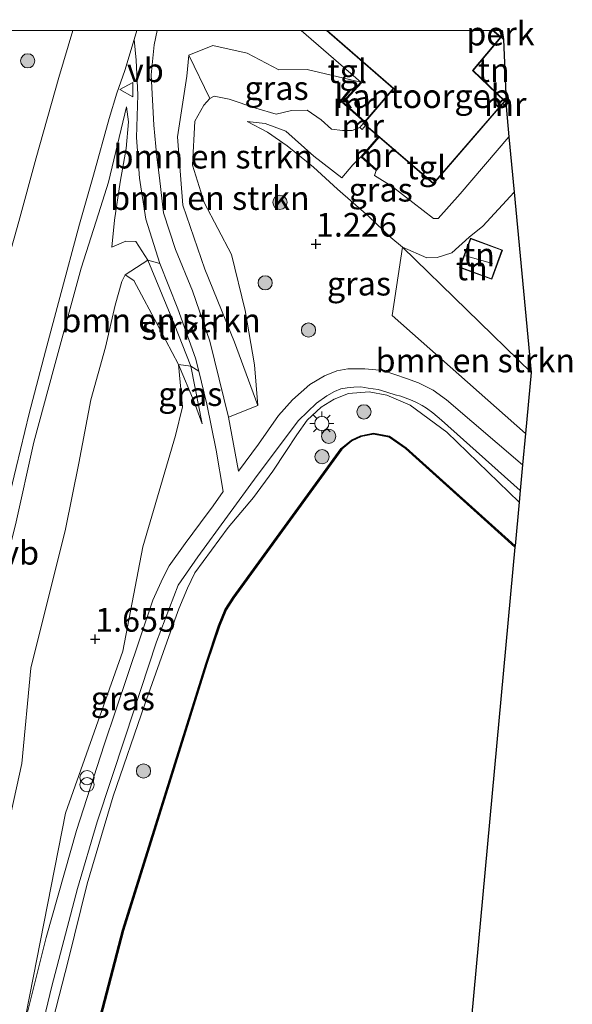
# Model space of a CAD drawing. Units: metres. Extents: x 119987 to 130005, y 418750 to 425003.
# Drawn here: x 120454 to 120512, y 424897 to 425001 of the extents above; entities that cross this region are included whole.
import ezdxf
from ezdxf.enums import TextEntityAlignment as Align

# ---------------------------------------------------------------- set-up
doc = ezdxf.new("R2010")
doc.units = ezdxf.units.M
doc.layers.get('0').update_dxf_attribs({"lineweight": 25})
for name, color, linetype, lineweight in [('B-ME-AL-OVERIG-GV-B6', 7, 'BV-GELEIDERAIL', 18), ('B-ME-GR-BOMENSTRUIKEN-GV-B6', 93, 'Continuous', 18), ('B-ME-GR-BOOM-S-B1', 93, 'Continuous', 18), ('B-ME-GR-STRUIKEN-GV-B6', 93, 'Continuous', 18), ('B-ME-GW-KRUINLIJN-L-B1', 93, 'Continuous', 18), ('B-ME-GW-TEENLIJN-L-B1', 93, 'Continuous', 18), ('B-ME-IE-GRASLAND-GV-B6', 93, 'Continuous', 18), ('B-ME-IE-GRONDWERKLIJN-GROND_INGERICHT-GV-B6', 253, 'Continuous', 18), ('B-ME-IE-INRICHTINGSELEMENT-S-B1', 253, 'Continuous', 18), ('B-ME-IE-MEUBILAIR_WEGMEUBILAIR-LICHTMAST-S-B1', 8, 'Continuous', 18), ('B-ME-KG-KADASTRAAL-DAKRAND-L-B1', 13, 'Continuous', 18), ('B-ME-KG-KADASTRAAL-NOKLIJN-L-B1', 13, 'Continuous', 18), ('B-ME-MW-MUUR-GV-B6', 8, 'IE-TERREINAFSCHEIDING-KUNSTMATIG', 18), ('B-ME-OG-BEBOUWING-GV-B6', 173, 'Continuous', 18), ('B-ME-OG-WATER-GV-B6', 153, 'Continuous', 18), ('B-ME-VH-VERH_SOORT-BITUMEN-GV-B6', 8, 'IE-TERREINAFSCHEIDING-NATUURLIJK-HOUTWAL', 18), ('B-ME-VH-VERH_SOORT-TEGELS-GV-B6', 8, 'Continuous', 18), ('B-ME-VW-MEUBILAIR_WEGMEUBILAIR-VERKEERSBORD-S-B1', 8, 'Continuous', 18)]:
    doc.layers.add(name, color=color, linetype=linetype, lineweight=lineweight)
for name, color, linetype in [('B-ME-GW-HOOGTEPUNT-S-B1', 10, 'Continuous'), ('B-ME-KG-KADASTRAAL-OPNAMEDTMGRENS-L-B1', 10, 'Continuous'), ('B-ME-OB-BESCHOEIING-GV-B6', 10, 'Continuous')]:
    doc.layers.add(name, color=color, linetype=linetype)
doc.styles.add('NLCS-ISO', font='NLCS-ISO.TTF')
doc.linetypes.add('BV-GELEIDERAIL', pattern='A,10,-3,[108,NLCS.SHX,S=1,R=0,X=0,Y=0],-3', length=16)
doc.linetypes.add('IE-TERREINAFSCHEIDING-KUNSTMATIG', pattern='A,4,[82,NLCS.SHX,S=0.75,R=90,X=0,Y=0],4,-2', length=10)
doc.linetypes.add('IE-TERREINAFSCHEIDING-NATUURLIJK-HOUTWAL', pattern='A,7,-1.5,[67,NLCS.SHX,S=0.75,R=45,X=0,Y=0],-1.5,7,-1.5,[70,NLCS.SHX,S=0.75,R=0,X=0,Y=0],-1.5', length=20)

# ---------------------------------------------------------------- blocks, each defined once
blk = doc.blocks.new('hoogtepunt')
for p, q in [((-0.5, 0), (0.5, 0)), ((0, 0.5), (0, -0.5))]:
    blk.add_line(p, q)
blk = doc.blocks.new('boom')
h = blk.add_hatch(color=256)
edge = h.paths.add_edge_path()
edge.add_arc((0, 0), 0.75, 0, 360)
blk.add_circle((0, 0), 0.75)
blk = doc.blocks.new('prullenbak')
for centre in [(-0.375, 0), (0.375, 0)]:
    blk.add_circle(centre, 0.75)
blk = doc.blocks.new('lantaarnpaal')
for p, q in [((0, 0.75), (0, 1.25)), ((-0.75, 0), (-1.25, 0)), ((-0.88, 0.88), (-0.53, 0.53)), ((0.53, 0.53), (0.88, 0.88)), ((0.75, 0), (1.25, 0)), ((-0.53, -0.53), (-0.88, -0.88)), ((0, -0.75), (0, -1.25)), ((0.53, -0.53), (0.88, -0.88))]:
    blk.add_line(p, q)
blk.add_circle((0, 0), 0.75)
blk = doc.blocks.new('verkeersbord')
for p, q in [((0, 0.75), (-0.75, -0.625)), ((0.75, -0.625), (0, 0.75)), ((-0.75, -0.625), (0.75, -0.625))]:
    blk.add_line(p, q)

msp = doc.modelspace()

# ---------------------------------------------------------------- linework, layer by layer
at = {"layer": 'B-ME-AL-OVERIG-GV-B6'}
msp.add_polyline3d([(120504.7545, 425000, 4.5812), (120504.915, 424999.057, 4.599), (120504.66, 424999.277, 4.599), (120503.8343, 425000, 4.6125), (120504.7545, 425000, 4.5812)], dxfattribs=at)
at = {"layer": 'B-ME-GR-BOMENSTRUIKEN-GV-B6'}
for points in [[(120468.4132, 425000, 4.8856), (120483.5764, 425000, 4.8429), (120489.869, 424994.548, 4.896), (120488.085, 424994.961, 4.764), (120484.204, 424995.874, 4.767), (120481.23, 424995.833, 4.845), (120477.885, 424997.61, 4.896), (120474.3, 424998.401, 4.869), (120471.748, 424997.386, 4.815), (120471.552, 424995.181, 4.491), (120470.567, 424988.77, 3.879), (120471.12, 424981.584, 3.399), (120473.442, 424974.829, 2.751), (120476.559, 424967.142, 2.025), (120479.021, 424960.468, 1.41), (120475.919, 424959.231, 1.678), (120473.961, 424967.263, 2.323), (120472.143, 424972.552, 2.776), (120470.358, 424976.925, 3.124), (120469.077, 424980.766, 3.535), (120468.683, 424984.463, 3.862), (120468.395, 424986.647, 4.036), (120468.072, 424990.002, 4.291), (120467.784, 424995.307, 4.582), (120468.111, 424998.48, 4.882), (120468.4132, 425000, 4.8856)], [(120471.748, 424997.386, 4.815), (120473.963, 424992.833, 2.118), (120473.319, 424992.126, 2.118), (120472.375, 424990.452, 2.118), (120472.144, 424985.798, 2.04), (120473.372, 424981.852, 1.983), (120476.266, 424976.38, 1.791), (120477.693, 424970.489, 1.515), (120478.681, 424964.746, 1.431), (120479.021, 424960.468, 1.41), (120476.559, 424967.142, 2.025), (120473.442, 424974.829, 2.751), (120471.12, 424981.584, 3.399), (120470.567, 424988.77, 3.879), (120471.552, 424995.181, 4.491), (120471.748, 424997.386, 4.815)], [(120507.212, 424957.519, 1.05), (120493.165, 424969.943, 1.173), (120494.257, 424977.169, 1.452), (120507.804, 424963.953, 1.141), (120507.212, 424957.519, 1.05)], [(120470.664, 424964.798, 1.818), (120468.679, 424968.594, 2.019), (120465.954, 424973.645, 2.205), (120465.061, 424974.259, 2.205), (120467.424, 424975.806, 3.075), (120470.207, 424969.068, 2.583), (120471.955, 424964.618, 2.073), (120470.664, 424964.798, 1.818)], [(120447.139, 424888.582, 1.842), (120449.405, 424902.796, 1.896), (120451.551, 424911.055, 1.896), (120454.161, 424922.734, 1.908), (120455.103, 424932.801, 1.953), (120458.75, 424947.455, 1.944), (120460.166, 424954.4, 1.926), (120461.423, 424961.065, 2.148), (120462.964, 424966.629, 2.262), (120463.993, 424971.039, 2.214), (120464.71, 424973.53, 2.205), (120465.061, 424974.259, 2.205), (120465.954, 424973.645, 2.205), (120468.679, 424968.594, 2.019), (120470.664, 424964.798, 1.818), (120471.106, 424960.321, 1.785), (120470.342, 424957.316, 1.785), (120466.896, 424945.588, 1.857), (120464.797, 424934.576, 1.707), (120458.773, 424917.521, 1.782), (120454.239, 424894.423, 1.719)]]:
    msp.add_polyline3d(points, dxfattribs=at)
at = {"layer": 'B-ME-GR-STRUIKEN-GV-B6'}
msp.add_polyline3d([(120472.811, 424964.078, 2.007), (120471.955, 424964.618, 2.073), (120470.207, 424969.068, 2.583), (120467.424, 424975.806, 3.075), (120468.704, 424975.438, 2.946), (120470.597, 424970.658, 2.577), (120472.467, 424965.473, 2.166), (120472.811, 424964.078, 2.007)], dxfattribs=at)
at = {"layer": 'B-ME-GW-KRUINLIJN-L-B1'}
for points in [[(120489.869, 424994.548, 4.896), (120488.085, 424994.961, 4.764), (120484.204, 424995.874, 4.767), (120481.23, 424995.833, 4.845), (120477.885, 424997.61, 4.896), (120474.3, 424998.401, 4.869), (120471.748, 424997.386, 4.815), (120471.552, 424995.181, 4.491), (120470.567, 424988.77, 3.879), (120471.12, 424981.584, 3.399), (120473.442, 424974.829, 2.751), (120476.559, 424967.142, 2.025), (120479.021, 424960.468, 1.41)], [(120465.176, 424991.954, 4.698), (120463.294, 424983.994, 4.665), (120462.249, 424980.665, 4.62), (120460.426, 424974.948, 4.578), (120457.572, 424964.5, 4.599), (120455.438, 424956.601, 4.56), (120453.49, 424947.902, 4.554), (120450.527, 424936.178, 4.545), (120448.265, 424925.045, 4.515), (120446.571, 424917.018, 4.485), (120445.211, 424910.212, 4.482), (120443.818, 424903.397, 4.407), (120442.433, 424896.778, 4.374)], [(120487.884, 424984.473, 1.992), (120484.923, 424986.736, 1.965), (120481.962, 424989.382, 1.965), (120479.797, 424990.203, 2.037), (120477.902, 424990.39, 1.938)], [(120505.478, 424988.775, 3.051), (120500.333, 424982.785, 3.018), (120498.025, 424980.189, 3.054), (120497.848, 424980.176, 3.054), (120497.532, 424980.176, 3.054), (120493.174, 424983.553, 3.123), (120491.306, 424984.697, 2.988), (120491.49, 424985.253, 3.225)], [(120473.156, 424958.551, 1.665), (120471.955, 424964.618, 2.073), (120470.207, 424969.068, 2.583), (120467.424, 424975.806, 3.075), (120466.188, 424977.743, 3.216), (120465.12, 424977.8, 3.282), (120463.649, 424977.16, 3.348)], [(120506.545, 424950.274, 1.071), (120498.923, 424957.665, 1.029), (120495.072, 424960.51, 1.101), (120492.619, 424961.573, 1.143), (120490.749, 424961.903, 1.137), (120488.582, 424961.751, 1.152), (120487.054, 424961.143, 1.182), (120485.708, 424960.304, 1.209), (120484.208, 424958.922, 1.194), (120483.135, 424957.398, 1.17), (120481.966, 424955.635, 1.17), (120480.603, 424953.556, 1.176), (120478.562, 424950.783, 1.248), (120475.884, 424947.634, 1.317), (120472.391, 424942.836, 1.35), (120471.628, 424941.232, 1.356), (120470.706, 424939.047, 1.341), (120469.816, 424936.619, 1.314), (120467.129, 424929.006, 1.392), (120463.795, 424919.3, 1.5), (120461.063, 424910.071, 1.551), (120459.031, 424901.954, 1.557), (120456.796, 424893.215, 1.512)]]:
    msp.add_polyline3d(points, dxfattribs=at)
at = {"layer": 'B-ME-GW-TEENLIJN-L-B1'}
for points in [[(120479.021, 424960.468, 1.41), (120478.681, 424964.746, 1.431), (120477.693, 424970.489, 1.515), (120476.266, 424976.38, 1.791), (120473.372, 424981.852, 1.983), (120472.144, 424985.798, 2.04), (120472.375, 424990.452, 2.118), (120473.319, 424992.126, 2.118), (120473.963, 424992.833, 2.118), (120474.416, 424993.064, 2.118), (120475.988, 424992.763, 2.118), (120478.8, 424991.822, 2.142), (120480.955, 424991.187, 2.145), (120482.565, 424991.559, 2.121), (120484.235, 424991.611, 2.073), (120485.709, 424990.594, 2.073), (120486.798, 424989.596, 2.088), (120487.941, 424989.467, 2.082), (120488.95, 424989.454, 2.091), (120489.752, 424989.773, 2.175)], [(120463.649, 424977.16, 3.348), (120463.918, 424980.004, 3.57), (120464.53, 424984.024, 3.9), (120465.157, 424987.569, 4.14), (120465.39, 424990.362, 4.323), (120465.176, 424991.954, 4.698)], [(120477.902, 424990.39, 1.938), (120480.054, 424989.283, 1.878), (120482.119, 424987.833, 1.773), (120484.875, 424985.59, 1.668), (120487.418, 424983.288, 1.506), (120490.723, 424980.386, 1.491), (120493.047, 424978.165, 1.467), (120494.257, 424977.169, 1.452), (120496.832, 424976.048, 1.425), (120497.907, 424976.073, 1.401), (120499.464, 424976.555, 1.344), (120501.291, 424978.211, 1.437), (120502.716, 424979.359, 1.359), (120506.022, 424982.966, 1.356)], [(120489.861, 424986.671, 1.953), (120489.037, 424985.83, 1.92), (120487.884, 424984.473, 1.992)], [(120447.139, 424888.582, 1.842), (120449.405, 424902.796, 1.896), (120451.551, 424911.055, 1.896), (120454.161, 424922.734, 1.908), (120455.103, 424932.801, 1.953), (120458.75, 424947.455, 1.944), (120460.166, 424954.4, 1.926), (120461.423, 424961.065, 2.148), (120462.964, 424966.629, 2.262), (120463.993, 424971.039, 2.214), (120464.71, 424973.53, 2.205), (120465.061, 424974.259, 2.205), (120465.954, 424973.645, 2.205), (120468.679, 424968.594, 2.019), (120470.664, 424964.798, 1.818), (120472.319, 424960.872, 1.713), (120473.156, 424958.551, 1.665)]]:
    msp.add_polyline3d(points, dxfattribs=at)
at = {"layer": 'B-ME-IE-GRASLAND-GV-B6'}
for points in [[(120451.7846, 425000, 4.4869), (120459.5405, 425000, 4.7437), (120458.063, 424995.044, 4.723), (120455.671, 424986.583, 4.738), (120453.844, 424979.85, 4.696), (120452.003, 424973.236, 4.642), (120450.619, 424967.925, 4.753), (120449.277, 424962.715, 4.624), (120448.104, 424958.193, 4.744), (120447.233, 424954.453, 4.612), (120446.327, 424950.994, 4.762), (120445.616, 424948.13, 4.606), (120444.362, 424942.708, 4.672), (120443.091, 424937.337, 4.609), (120441.559, 424930.501, 4.612), (120440.362, 424924.857, 4.57), (120438.779, 424917.32, 4.57), (120438.124, 424913.908, 4.519), (120437.348, 424909.837, 4.492), (120436.439, 424904.811, 4.57), (120435.564, 424899.967, 4.378), (120434.853, 424895.746, 4.492)], [(120453.567, 424953.924, 4.717), (120454.95, 424959.627, 4.666), (120456.654, 424966.183, 4.657), (120458.176, 424971.865, 4.666), (120460.254, 424979.573, 4.714), (120461.725, 424984.747, 4.822), (120463.377, 424990.708, 4.729), (120464.185, 424993.372, 4.813), (120464.997, 424995.761, 4.792), (120465.992, 424999.032, 4.765), (120466.212, 424996.869, 4.656), (120466.372, 424993.226, 4.503), (120466.226, 424988.72, 4.194), (120466.565, 424984.446, 3.798), (120467.224, 424980.109, 3.462), (120468.704, 424975.438, 2.946), (120467.424, 424975.806, 3.075), (120466.188, 424977.743, 3.216), (120465.12, 424977.8, 3.282), (120463.649, 424977.16, 3.348), (120463.918, 424980.004, 3.57), (120464.53, 424984.024, 3.9), (120465.157, 424987.569, 4.14), (120465.39, 424990.362, 4.323), (120465.176, 424991.954, 4.698), (120463.294, 424983.994, 4.665), (120462.249, 424980.665, 4.62), (120460.426, 424974.948, 4.578), (120457.572, 424964.5, 4.599), (120455.438, 424956.601, 4.56), (120453.49, 424947.902, 4.554)], [(120490.245, 424990.33, 2.175), (120490.132, 424990.198, 2.175), (120489.752, 424989.773, 2.175), (120488.95, 424989.454, 2.091), (120487.941, 424989.467, 2.082), (120486.798, 424989.596, 2.088), (120485.709, 424990.594, 2.073), (120484.235, 424991.611, 2.073), (120482.565, 424991.559, 2.121), (120480.955, 424991.187, 2.145), (120478.8, 424991.822, 2.142), (120475.988, 424992.763, 2.118), (120474.416, 424993.064, 2.118), (120473.963, 424992.833, 2.118), (120471.748, 424997.386, 4.815), (120474.3, 424998.401, 4.869), (120477.885, 424997.61, 4.896), (120481.23, 424995.833, 4.845), (120484.204, 424995.874, 4.767), (120488.085, 424994.961, 4.764), (120489.869, 424994.548, 4.896), (120487.979, 424992.459, 2.925), (120487.892, 424992.536, 2.925), (120487.826, 424992.46, 2.925), (120490.245, 424990.33, 2.175)], [(120506.907, 424954.205, 1.21), (120498.909, 424961.085, 1.21), (120497.502, 424962.078, 1.207), (120495.957, 424962.87, 1.213), (120494.682, 424963.312, 1.213), (120492.22, 424964.149, 1.222), (120490.283, 424964.348, 1.237), (120488.519, 424964.338, 1.258), (120487.335, 424964.12, 1.258), (120486.044, 424963.589, 1.327), (120484.509, 424962.678, 1.372), (120482.662, 424961.064, 1.357), (120481.209, 424959.42, 1.387), (120479.101, 424956.386, 1.387), (120476.993, 424953.57, 1.444), (120475.919, 424959.231, 1.678), (120479.021, 424960.468, 1.41), (120478.681, 424964.746, 1.431), (120477.693, 424970.489, 1.515), (120476.266, 424976.38, 1.791), (120473.372, 424981.852, 1.983), (120472.144, 424985.798, 2.04), (120472.375, 424990.452, 2.118), (120473.319, 424992.126, 2.118), (120473.963, 424992.833, 2.118), (120474.416, 424993.064, 2.118), (120475.988, 424992.763, 2.118), (120478.8, 424991.822, 2.142), (120480.955, 424991.187, 2.145), (120482.565, 424991.559, 2.121), (120484.235, 424991.611, 2.073), (120485.709, 424990.594, 2.073), (120486.798, 424989.596, 2.088), (120487.941, 424989.467, 2.082), (120488.95, 424989.454, 2.091), (120489.752, 424989.773, 2.175), (120490, 424989.551, 2.175), (120490.38, 424989.976, 2.175), (120491.731, 424988.822, 1.962), (120489.861, 424986.671, 1.953), (120489.037, 424985.83, 1.92), (120487.884, 424984.473, 1.992), (120484.923, 424986.736, 1.965), (120481.962, 424989.382, 1.965), (120479.797, 424990.203, 2.037), (120477.902, 424990.39, 1.938), (120480.054, 424989.283, 1.878), (120482.119, 424987.833, 1.773), (120484.875, 424985.59, 1.668), (120487.418, 424983.288, 1.506), (120490.723, 424980.386, 1.491), (120493.047, 424978.165, 1.467), (120494.257, 424977.169, 1.452), (120493.165, 424969.943, 1.173), (120507.212, 424957.519, 1.05), (120506.907, 424954.205, 1.21)], [(120453.49, 424947.902, 4.554), (120455.438, 424956.601, 4.56), (120457.572, 424964.5, 4.599), (120460.426, 424974.948, 4.578), (120462.249, 424980.665, 4.62), (120463.294, 424983.994, 4.665), (120465.176, 424991.954, 4.698), (120465.39, 424990.362, 4.323), (120465.157, 424987.569, 4.14), (120464.53, 424984.024, 3.9), (120463.918, 424980.004, 3.57), (120463.649, 424977.16, 3.348), (120465.12, 424977.8, 3.282), (120466.188, 424977.743, 3.216), (120467.424, 424975.806, 3.075), (120465.061, 424974.259, 2.205), (120464.71, 424973.53, 2.205), (120463.993, 424971.039, 2.214), (120462.964, 424966.629, 2.262), (120461.423, 424961.065, 2.148), (120460.166, 424954.4, 1.926), (120458.75, 424947.455, 1.944), (120455.103, 424932.801, 1.953), (120454.161, 424922.734, 1.908), (120451.551, 424911.055, 1.896)], [(120506.022, 424982.966, 1.356), (120502.716, 424979.359, 1.359), (120501.291, 424978.211, 1.437), (120499.464, 424976.555, 1.344), (120497.907, 424976.073, 1.401), (120496.832, 424976.048, 1.425), (120494.257, 424977.169, 1.452), (120493.047, 424978.165, 1.467), (120490.723, 424980.386, 1.491), (120487.418, 424983.288, 1.506), (120484.875, 424985.59, 1.668), (120482.119, 424987.833, 1.773), (120480.054, 424989.283, 1.878), (120477.902, 424990.39, 1.938), (120479.797, 424990.203, 2.037), (120481.962, 424989.382, 1.965), (120484.923, 424986.736, 1.965), (120487.884, 424984.473, 1.992), (120489.037, 424985.83, 1.92), (120489.861, 424986.671, 1.953), (120491.49, 424985.253, 3.225), (120491.306, 424984.697, 2.988), (120493.174, 424983.553, 3.123), (120497.532, 424980.176, 3.054), (120497.848, 424980.176, 3.054), (120498.025, 424980.189, 3.054), (120500.333, 424982.785, 3.018), (120505.478, 424988.775, 3.051), (120506.022, 424982.966, 1.356)], [(120454.239, 424894.423, 1.719), (120458.773, 424917.521, 1.782), (120464.797, 424934.576, 1.707), (120466.896, 424945.588, 1.857), (120470.342, 424957.316, 1.785), (120471.106, 424960.321, 1.785), (120470.664, 424964.798, 1.818), (120472.319, 424960.872, 1.713), (120473.156, 424958.551, 1.665), (120471.955, 424964.618, 2.073), (120472.811, 424964.078, 2.007), (120473.661, 424960.627, 1.863), (120474.645, 424955.753, 1.614), (120475.363, 424951.405, 1.434), (120474.31, 424949.894, 1.47), (120472.999, 424948.114, 1.485), (120471.356, 424945.937, 1.506), (120469.695, 424943.585, 1.509), (120469.024, 424942.263, 1.533), (120467.978, 424939.955, 1.56), (120465.312, 424932.018, 1.629), (120462.849, 424924.727, 1.665), (120459.932, 424915.673, 1.68), (120456.719, 424904.427, 1.713), (120454.239, 424894.423, 1.719)], [(120470.664, 424964.798, 1.818), (120471.955, 424964.618, 2.073), (120473.156, 424958.551, 1.665), (120472.319, 424960.872, 1.713), (120470.664, 424964.798, 1.818)], [(120454.956, 424889.474, 1.627), (120457.328, 424899.278, 1.675), (120460.032, 424909.591, 1.681), (120462.095, 424916.6, 1.654), (120465.059, 424925.533, 1.534), (120468.359, 424935.564, 1.504), (120470.622, 424941.547, 1.504), (120472.688, 424944.532, 1.483), (120478.94, 424953.08, 1.402), (120483.319, 424958.903, 1.339), (120485.201, 424960.726, 1.324), (120486.3, 424961.483, 1.315), (120487.117, 424961.962, 1.243), (120487.785, 424962.215, 1.249), (120488.442, 424962.348, 1.249), (120489.134, 424962.415, 1.234), (120489.879, 424962.425, 1.198), (120490.651, 424962.317, 1.174), (120491.703, 424962.143, 1.159), (120492.036, 424962.057, 1.159), (120493.497, 424961.608, 1.141), (120494.096, 424961.455, 1.168), (120495.275, 424961.007, 1.162), (120495.793, 424960.767, 1.204), (120496.336, 424960.483, 1.213), (120496.797, 424960.189, 1.21), (120497.468, 424959.717, 1.213), (120498.373, 424958.916, 1.198), (120506.658, 424951.499, 1.168)], [(120506.658, 424951.499, 1.168), (120506.545, 424950.274, 1.071), (120498.923, 424957.665, 1.029), (120495.072, 424960.51, 1.101), (120492.619, 424961.573, 1.143), (120490.749, 424961.903, 1.137), (120488.582, 424961.751, 1.152), (120487.054, 424961.143, 1.182), (120485.708, 424960.304, 1.209), (120484.208, 424958.922, 1.194), (120483.135, 424957.398, 1.17), (120481.966, 424955.635, 1.17), (120480.603, 424953.556, 1.176), (120478.562, 424950.783, 1.248), (120475.884, 424947.634, 1.317), (120472.391, 424942.836, 1.35), (120471.628, 424941.232, 1.356), (120470.706, 424939.047, 1.341), (120469.816, 424936.619, 1.314), (120467.129, 424929.006, 1.392), (120463.795, 424919.3, 1.5), (120461.063, 424910.071, 1.551), (120459.031, 424901.954, 1.557), (120456.796, 424893.215, 1.512)], [(120456.796, 424893.215, 1.512), (120459.031, 424901.954, 1.557), (120461.063, 424910.071, 1.551), (120463.795, 424919.3, 1.5), (120467.129, 424929.006, 1.392), (120469.816, 424936.619, 1.314), (120470.706, 424939.047, 1.341), (120471.628, 424941.232, 1.356), (120472.391, 424942.836, 1.35), (120475.884, 424947.634, 1.317), (120478.562, 424950.783, 1.248), (120480.603, 424953.556, 1.176), (120481.966, 424955.635, 1.17), (120483.135, 424957.398, 1.17), (120484.208, 424958.922, 1.194), (120485.708, 424960.304, 1.209), (120487.054, 424961.143, 1.182), (120488.582, 424961.751, 1.152), (120490.749, 424961.903, 1.137), (120492.619, 424961.573, 1.143), (120495.072, 424960.51, 1.101), (120498.923, 424957.665, 1.029), (120506.545, 424950.274, 1.071)], [(120506.545, 424950.274, 1.071), (120506.123, 424945.682, 0.297), (120494.638, 424956.02, 0.297), (120492.904, 424957.232, 0.297), (120491.22, 424957.548, 0.297), (120489.862, 424957.29, 0.297), (120488.88, 424956.835, 0.297), (120487.802, 424955.947, 0.297), (120476.428, 424940.267, 0.297), (120475.6, 424938.974, 0.297), (120474.885, 424937.251, 0.297), (120473.573, 424933.318, 0.297), (120464.783, 424905.174, 0.297), (120461.762, 424893.573, 0.297)]]:
    msp.add_polyline3d(points, dxfattribs=at)
at = {"layer": 'B-ME-IE-GRONDWERKLIJN-GROND_INGERICHT-GV-B6'}
for points in [[(120501.702, 424995.793, 4.964), (120504.66, 424999.277, 4.599), (120504.915, 424999.057, 4.599), (120505.172, 424992.445, 5.226), (120505.069, 424992.54, 3.078), (120501.702, 424995.793, 4.964)], [(120507.804, 424963.953, 1.141), (120494.257, 424977.169, 1.452), (120496.832, 424976.048, 1.425), (120497.907, 424976.073, 1.401), (120499.464, 424976.555, 1.344), (120501.291, 424978.211, 1.437), (120502.716, 424979.359, 1.359), (120506.022, 424982.966, 1.356), (120507.804, 424963.953, 1.141)], [(120501.416, 424978.111, 1.26), (120500.276, 424975.022, 1.26), (120503.668, 424973.77, 1.26), (120504.808, 424976.859, 1.26), (120501.416, 424978.111, 1.26)]]:
    msp.add_polyline3d(points, dxfattribs=at)
at = {"layer": 'B-ME-KG-KADASTRAAL-DAKRAND-L-B1'}
for points in [[(120486.3173, 425000, 12.228), (120493.365, 424993.879, 12.228), (120490.203, 424990.203, 12.228), (120497.539, 424983.891, 12.228), (120504.992, 424992.546, 12.109), (120501.633, 424995.789, 12.228), (120504.588, 424999.274, 12.228), (120503.7589, 425000, 12.228)], [(120501.446, 424978.047, 3.369), (120500.34, 424975.052, 3.369), (120503.638, 424973.834, 3.369), (120504.744, 424976.829, 3.369), (120501.446, 424978.047, 3.369)]]:
    msp.add_polyline3d(points, dxfattribs=at)
at = {"layer": 'B-ME-KG-KADASTRAAL-NOKLIJN-L-B1'}
msp.add_line((120500.89, 424976.237, 4.188), (120503.75, 424975.443, 4.188), dxfattribs=at)
at = {"layer": 'B-ME-KG-KADASTRAAL-OPNAMEDTMGRENS-L-B1'}
msp.add_polyline3d([(120504.7545, 425000, 4.5812), (120504.915, 424999.057, 4.599), (120505.172, 424992.445, 5.226), (120505.177, 424991.983, 3.027), (120505.478, 424988.775, 3.051), (120506.022, 424982.966, 1.356), (120507.804, 424963.953, 1.141), (120507.212, 424957.519, 1.05), (120506.907, 424954.205, 1.21), (120506.658, 424951.499, 1.168), (120506.545, 424950.274, 1.071), (120506.123, 424945.682, 0.297), (120506.111, 424945.558, 0.138), (120500.809, 424887.959, 0.138)], dxfattribs=at)
at = {"layer": 'B-ME-MW-MUUR-GV-B6'}
for points in [[(120490.311, 424990.406, 4.98), (120490.245, 424990.33, 2.175), (120487.826, 424992.46, 2.925), (120487.892, 424992.536, 2.925), (120487.979, 424992.459, 2.925), (120489.869, 424994.548, 4.896), (120489.943, 424994.48, 4.896), (120488.055, 424992.393, 4.978), (120490.311, 424990.406, 4.98)], [(120505.177, 424991.983, 3.027), (120504.849, 424992.285, 3.027), (120505.069, 424992.54, 3.078), (120505.172, 424992.445, 5.226), (120505.177, 424991.983, 3.027)], [(120490.132, 424990.198, 2.175), (120490.38, 424989.976, 2.175), (120490, 424989.551, 2.175), (120489.752, 424989.773, 2.175), (120490.132, 424990.198, 2.175)], [(120491.731, 424988.822, 1.962), (120491.807, 424988.757, 3.225), (120490.003, 424986.681, 3.225), (120491.484, 424985.391, 3.225), (120491.764, 424985.685, 3.225), (120491.836, 424985.617, 3.225), (120491.49, 424985.253, 3.225), (120489.861, 424986.671, 1.953), (120491.731, 424988.822, 1.962)]]:
    msp.add_polyline3d(points, dxfattribs=at)
at = {"layer": 'B-ME-OB-BESCHOEIING-GV-B6'}
msp.add_polyline3d([(120461.762, 424893.573, 0.297), (120464.783, 424905.174, 0.297), (120473.573, 424933.318, 0.297), (120474.885, 424937.251, 0.297), (120475.6, 424938.974, 0.297), (120476.428, 424940.267, 0.297), (120487.802, 424955.947, 0.297), (120488.88, 424956.835, 0.297), (120489.862, 424957.29, 0.297), (120491.22, 424957.548, 0.297), (120492.904, 424957.232, 0.297), (120494.638, 424956.02, 0.297), (120506.123, 424945.682, 0.297), (120506.111, 424945.558, 0.138), (120494.576, 424955.942, 0.138), (120492.864, 424957.138, 0.138), (120491.22, 424957.446, 0.138), (120489.892, 424957.194, 0.138), (120488.934, 424956.749, 0.138), (120487.876, 424955.877, 0.138), (120476.51, 424940.211, 0.138), (120475.688, 424938.928, 0.138), (120474.979, 424937.215, 0.138), (120473.669, 424933.288, 0.138), (120464.879, 424905.146, 0.138), (120461.86, 424893.549, 0.138)], dxfattribs=at)
at = {"layer": 'B-ME-OG-BEBOUWING-GV-B6'}
msp.add_polyline3d([(120503.8343, 425000, 4.6125), (120504.66, 424999.277, 4.599), (120501.702, 424995.793, 4.964), (120505.069, 424992.54, 3.078), (120504.849, 424992.285, 3.027), (120497.544, 424983.82, 3.138), (120491.807, 424988.757, 3.225), (120491.731, 424988.822, 1.962), (120490.38, 424989.976, 2.175), (120490.132, 424990.198, 2.175), (120490.245, 424990.33, 2.175), (120490.311, 424990.406, 4.98), (120493.295, 424993.874, 4.782), (120486.241, 425000, 4.782), (120503.8343, 425000, 4.6125)], dxfattribs=at)
at = {"layer": 'B-ME-OG-WATER-GV-B6'}
msp.add_polyline3d([(120461.86, 424893.549, 0.138), (120464.879, 424905.146, 0.138), (120473.669, 424933.288, 0.138), (120474.979, 424937.215, 0.138), (120475.688, 424938.928, 0.138), (120476.51, 424940.211, 0.138), (120487.876, 424955.877, 0.138), (120488.934, 424956.749, 0.138), (120489.892, 424957.194, 0.138), (120491.22, 424957.446, 0.138), (120492.864, 424957.138, 0.138), (120494.576, 424955.942, 0.138), (120506.111, 424945.558, 0.138), (120500.809, 424887.959, 0.138)], dxfattribs=at)
at = {"layer": 'B-ME-VH-VERH_SOORT-BITUMEN-GV-B6'}
for points in [[(120434.853, 424895.746, 4.492), (120435.564, 424899.967, 4.378), (120436.439, 424904.811, 4.57), (120437.348, 424909.837, 4.492), (120438.124, 424913.908, 4.519), (120438.779, 424917.32, 4.57), (120440.362, 424924.857, 4.57), (120441.559, 424930.501, 4.612), (120443.091, 424937.337, 4.609), (120444.362, 424942.708, 4.672), (120445.616, 424948.13, 4.606), (120446.327, 424950.994, 4.762), (120447.233, 424954.453, 4.612), (120448.104, 424958.193, 4.744), (120449.277, 424962.715, 4.624), (120450.619, 424967.925, 4.753), (120452.003, 424973.236, 4.642), (120453.844, 424979.85, 4.696), (120455.671, 424986.583, 4.738), (120458.063, 424995.044, 4.723), (120459.5405, 425000, 4.7437)], [(120459.5405, 425000, 4.7437), (120466.2801, 425000, 4.7438), (120465.992, 424999.032, 4.765), (120464.997, 424995.761, 4.792), (120464.185, 424993.372, 4.813), (120463.377, 424990.708, 4.729), (120461.725, 424984.747, 4.822), (120460.254, 424979.573, 4.714), (120458.176, 424971.865, 4.666), (120456.654, 424966.183, 4.657), (120454.95, 424959.627, 4.666), (120453.567, 424953.924, 4.717), (120452.199, 424948.231, 4.642), (120451.007, 424943.125, 4.753), (120449.909, 424938.126, 4.666), (120447.153, 424926.074, 4.609), (120445.216, 424917.184, 4.576), (120443.576, 424909.357, 4.546), (120442.081, 424900.654, 4.429), (120440.32, 424890.771, 4.402)]]:
    msp.add_polyline3d(points, dxfattribs=at)
at = {"layer": 'B-ME-VH-VERH_SOORT-TEGELS-GV-B6'}
for points in [[(120454.239, 424894.423, 1.719), (120456.719, 424904.427, 1.713), (120459.932, 424915.673, 1.68), (120462.849, 424924.727, 1.665), (120465.312, 424932.018, 1.629), (120467.978, 424939.955, 1.56), (120469.024, 424942.263, 1.533), (120469.695, 424943.585, 1.509), (120471.356, 424945.937, 1.506), (120472.999, 424948.114, 1.485), (120474.31, 424949.894, 1.47), (120475.363, 424951.405, 1.434), (120474.645, 424955.753, 1.614), (120473.661, 424960.627, 1.863), (120472.811, 424964.078, 2.007), (120472.467, 424965.473, 2.166), (120470.597, 424970.658, 2.577), (120468.704, 424975.438, 2.946), (120467.224, 424980.109, 3.462), (120466.565, 424984.446, 3.798), (120466.226, 424988.72, 4.194), (120466.372, 424993.226, 4.503), (120466.212, 424996.869, 4.656), (120465.992, 424999.032, 4.765), (120466.2801, 425000, 4.7438), (120468.4132, 425000, 4.8856)], [(120468.4132, 425000, 4.8856), (120468.111, 424998.48, 4.882), (120467.784, 424995.307, 4.582), (120468.072, 424990.002, 4.291), (120468.395, 424986.647, 4.036), (120468.683, 424984.463, 3.862), (120469.077, 424980.766, 3.535), (120470.358, 424976.925, 3.124), (120472.143, 424972.552, 2.776), (120473.961, 424967.263, 2.323), (120475.919, 424959.231, 1.678), (120476.993, 424953.57, 1.444), (120479.101, 424956.386, 1.387), (120481.209, 424959.42, 1.387), (120482.662, 424961.064, 1.357), (120484.509, 424962.678, 1.372), (120486.044, 424963.589, 1.327), (120487.335, 424964.12, 1.258), (120488.519, 424964.338, 1.258), (120490.283, 424964.348, 1.237), (120492.22, 424964.149, 1.222), (120494.682, 424963.312, 1.213), (120495.957, 424962.87, 1.213), (120497.502, 424962.078, 1.207), (120498.909, 424961.085, 1.21), (120506.907, 424954.205, 1.21), (120506.658, 424951.499, 1.168), (120498.373, 424958.916, 1.198), (120497.468, 424959.717, 1.213), (120496.797, 424960.189, 1.21), (120496.336, 424960.483, 1.213), (120495.793, 424960.767, 1.204), (120495.275, 424961.007, 1.162), (120494.096, 424961.455, 1.168), (120493.497, 424961.608, 1.141), (120492.036, 424962.057, 1.159), (120491.703, 424962.143, 1.159), (120490.651, 424962.317, 1.174), (120489.879, 424962.425, 1.198), (120489.134, 424962.415, 1.234), (120488.442, 424962.348, 1.249), (120487.785, 424962.215, 1.249), (120487.117, 424961.962, 1.243), (120486.3, 424961.483, 1.315), (120485.201, 424960.726, 1.324), (120483.319, 424958.903, 1.339), (120478.94, 424953.08, 1.402), (120472.688, 424944.532, 1.483), (120470.622, 424941.547, 1.504), (120468.359, 424935.564, 1.504), (120465.059, 424925.533, 1.534), (120462.095, 424916.6, 1.654), (120460.032, 424909.591, 1.681), (120457.328, 424899.278, 1.675), (120454.956, 424889.474, 1.627)], [(120486.241, 425000, 4.782), (120493.295, 424993.874, 4.782), (120490.311, 424990.406, 4.98), (120488.055, 424992.393, 4.978), (120489.943, 424994.48, 4.896), (120489.869, 424994.548, 4.896), (120483.5764, 425000, 4.8429), (120486.241, 425000, 4.782)], [(120505.478, 424988.775, 3.051), (120500.333, 424982.785, 3.018), (120498.025, 424980.189, 3.054), (120497.848, 424980.176, 3.054), (120497.532, 424980.176, 3.054), (120493.174, 424983.553, 3.123), (120491.306, 424984.697, 2.988), (120491.49, 424985.253, 3.225), (120491.836, 424985.617, 3.225), (120491.764, 424985.685, 3.225), (120491.484, 424985.391, 3.225), (120490.003, 424986.681, 3.225), (120491.807, 424988.757, 3.225), (120497.544, 424983.82, 3.138), (120504.849, 424992.285, 3.027), (120505.177, 424991.983, 3.027), (120505.478, 424988.775, 3.051)]]:
    msp.add_polyline3d(points, dxfattribs=at)

# ---------------------------------------------------------------- block references
at = {"layer": 'B-ME-GR-BOOM-S-B1', "rotation": 90}
for p in [(120454.785, 424996.792, 4.516), (120481.351, 424981.886, 1.545), (120479.796, 424973.399, 1.485), (120484.36, 424968.425, 1.299), (120490.202, 424959.801, 0.738), (120486.491, 424957.226, 0.645), (120485.789, 424955.071, 0.507), (120466.981, 424921.953, 0.834)]:
    msp.add_blockref('boom', p, dxfattribs=at)
at = {"layer": 'B-ME-GW-HOOGTEPUNT-S-B1', "rotation": 90}
for p in [(120485.146, 424977.489, 1.226), (120485.146, 424977.489, 1.226), (120461.882, 424935.853, 1.655), (120461.882, 424935.853, 1.655)]:
    msp.add_blockref('hoogtepunt', p, dxfattribs=at)
at = {"layer": 'B-ME-IE-INRICHTINGSELEMENT-S-B1', "rotation": 90}
msp.add_blockref('prullenbak', (120461.038, 424920.883, 1.854), dxfattribs=at)
at = {"layer": 'B-ME-IE-MEUBILAIR_WEGMEUBILAIR-LICHTMAST-S-B1', "rotation": 90}
msp.add_blockref('lantaarnpaal', (120485.769, 424958.581, 0.903), dxfattribs=at)
at = {"layer": 'B-ME-VW-MEUBILAIR_WEGMEUBILAIR-VERKEERSBORD-S-B1', "rotation": 90}
msp.add_blockref('verkeersbord', (120465.234, 424993.769, 4.68), dxfattribs=at)

# ---------------------------------------------------------------- texts
at = {"layer": 'B-ME-AL-OVERIG-GV-B6', "ltscale": 0.2, "style": 'NLCS-ISO'}
msp.add_text('perk', height=2.5, dxfattribs=at).set_placement((120504.5837, 424999.6668), align=Align.MIDDLE_CENTER)
at = {"layer": 'B-ME-GR-BOMENSTRUIKEN-GV-B6', "ltscale": 0.2, "style": 'NLCS-ISO'}
for p in [(120474.3265, 424986.7009), (120473.9731, 424982.3389), (120468.826, 424969.4483), (120501.93, 424965.2206)]:
    msp.add_text('bmn en strkn', height=2.5, dxfattribs=at).set_placement(p, align=Align.MIDDLE_CENTER)
at = {"layer": 'B-ME-GR-STRUIKEN-GV-B6', "ltscale": 0.2, "style": 'NLCS-ISO'}
msp.add_text('strkn', height=2.5, dxfattribs=at).set_placement((120470.872, 424968.6521), align=Align.MIDDLE_CENTER)
at = {"layer": 'B-ME-GW-HOOGTEPUNT-S-B1', "ltscale": 0.2, "style": 'NLCS-ISO'}
for s, p in [('1.226', (120485.146, 424977.489, 1.226)), ('1.226', (120485.146, 424977.489, 1.226)), ('1.655', (120461.882, 424935.853, 1.655)), ('1.655', (120461.882, 424935.853, 1.655))]:
    msp.add_text(s, height=2.5, dxfattribs=at).set_placement(p, align=Align.BOTTOM_LEFT)
at = {"layer": 'B-ME-IE-GRASLAND-GV-B6', "ltscale": 0.2, "style": 'NLCS-ISO'}
for p in [(120480.9965, 424993.9275), (120491.962, 424983.219), (120489.678, 424973.317), (120471.91, 424961.6745), (120464.801, 424929.6105)]:
    msp.add_text('gras', height=2.5, dxfattribs=at).set_placement(p, align=Align.MIDDLE_CENTER)
at = {"layer": 'B-ME-IE-GRONDWERKLIJN-GROND_INGERICHT-GV-B6', "ltscale": 0.2, "style": 'NLCS-ISO'}
for p in [(120503.87, 424995.8175), (120502.3168, 424976.3746), (120501.5663, 424974.9208)]:
    msp.add_text('tn', height=2.5, dxfattribs=at).set_placement(p, align=Align.MIDDLE_CENTER)
at = {"layer": 'B-ME-MW-MUUR-GV-B6', "ltscale": 0.2, "style": 'NLCS-ISO'}
for p in [(120489.159, 424992.2242), (120505.0888, 424992.2472), (120490.0792, 424989.9392), (120491.3008, 424986.8554)]:
    msp.add_text('mr', height=2.5, dxfattribs=at).set_placement(p, align=Align.MIDDLE_CENTER)
at = {"layer": 'B-ME-OG-BEBOUWING-GV-B6', "ltscale": 0.2, "style": 'NLCS-ISO'}
msp.add_text('kantoorgeb', height=2.5, dxfattribs=at).set_placement((120496.3756, 424993.0719), align=Align.MIDDLE_CENTER)
at = {"layer": 'B-ME-VH-VERH_SOORT-TEGELS-GV-B6', "ltscale": 0.2, "style": 'NLCS-ISO'}
for p in [(120488.4414, 424995.7126), (120496.7722, 424985.5646)]:
    msp.add_text('tgl', height=2.5, dxfattribs=at).set_placement(p, align=Align.MIDDLE_CENTER)
at = {"layer": 'B-ME-VW-MEUBILAIR_WEGMEUBILAIR-VERKEERSBORD-S-B1', "ltscale": 0.2, "style": 'NLCS-ISO'}
for p in [(120465.234, 424993.769, 4.68), (120452.098, 424942.925, 4.563)]:
    msp.add_text('vb', height=2.5, dxfattribs=at).set_placement(p, align=Align.BOTTOM_LEFT)

doc.saveas('drawing.dxf')
